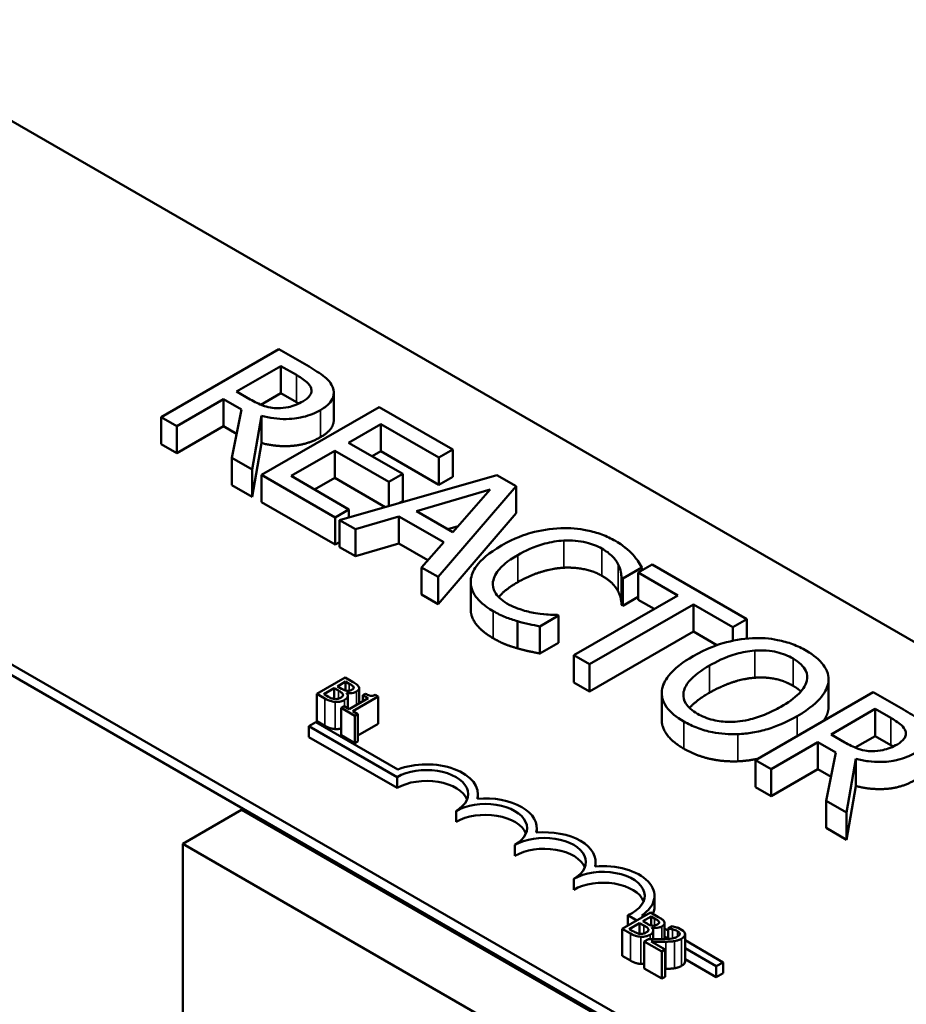
# Model space of a CAD drawing. Units: inches. Extents: x 0.05 to 2.15, y 0.02 to 1.67.
# Drawn here: x 1.05 to 1.1, y 1.48 to 1.55 of the extents above; entities that cross this region are included whole.
import ezdxf

# ---------------------------------------------------------------- set-up
doc = ezdxf.new("R2010")
doc.units = ezdxf.units.IN
doc.header["$LTSCALE"] = 0.1
doc.header["$MEASUREMENT"] = 0
doc.layers.add('Visible (ANSI)', color=7, linetype='Continuous', lineweight=50)
doc.layers.add('Visible Narrow (ANSI)', color=7, linetype='Continuous', lineweight=35)

msp = doc.modelspace()

# ---------------------------------------------------------------- linework, layer by layer
at = {"layer": 'Visible (ANSI)'}
for p, q in [((1.033877, 1.548307), (1.182062, 1.462752)), ((1.151318, 1.445002), (1.003133, 1.530557)), ((1.151318, 1.444292), (1.003133, 1.529847)), ((1.062836, 1.52677), (1.05515, 1.522333)), ((1.064816, 1.525627), (1.062836, 1.52677)), ((1.060083, 1.524001), (1.062973, 1.52567)), ((1.062973, 1.52567), (1.063988, 1.525084)), ((1.062973, 1.523895), (1.062973, 1.52567)), ((1.056171, 1.521743), (1.059229, 1.523509)), ((1.059229, 1.523509), (1.0604, 1.522833)), ((1.059229, 1.521734), (1.059229, 1.523509)), ((1.060979, 1.523484), (1.060083, 1.524001)), ((1.062973, 1.523895), (1.061668, 1.523142)), ((1.063988, 1.523309), (1.062973, 1.523895)), ((1.066432, 1.522145), (1.066432, 1.52392)), ((1.0604, 1.522833), (1.059771, 1.519665)), ((1.069394, 1.522984), (1.061708, 1.518546)), ((1.074202, 1.520208), (1.069394, 1.522984)), ((1.05515, 1.522333), (1.056171, 1.521743)), ((1.05515, 1.520558), (1.05515, 1.522333)), ((1.061098, 1.518899), (1.061708, 1.522408)), ((1.061708, 1.520633), (1.061708, 1.522408)), ((1.056171, 1.519968), (1.056171, 1.521743)), ((1.059229, 1.521734), (1.056171, 1.519968)), ((1.060084, 1.52124), (1.059229, 1.521734)), ((1.067401, 1.520654), (1.069506, 1.521869)), ((1.069506, 1.521869), (1.073293, 1.519683)), ((1.069506, 1.520094), (1.069506, 1.521869)), ((1.056171, 1.519968), (1.05515, 1.520558)), ((1.061708, 1.520633), (1.061098, 1.517124)), ((1.070933, 1.518615), (1.067401, 1.520654)), ((1.073293, 1.519683), (1.074202, 1.520208)), ((1.074202, 1.518433), (1.074202, 1.520208)), ((1.059771, 1.519665), (1.061098, 1.518899)), ((1.059771, 1.51789), (1.059771, 1.519665)), ((1.063639, 1.518482), (1.066492, 1.520129)), ((1.066492, 1.520129), (1.070023, 1.51809)), ((1.066492, 1.518354), (1.066492, 1.520129)), ((1.069506, 1.520094), (1.068938, 1.519766)), ((1.073293, 1.517908), (1.069506, 1.520094)), ((1.073293, 1.517908), (1.073293, 1.519683)), ((1.061098, 1.517124), (1.061098, 1.518899)), ((1.061708, 1.518546), (1.066517, 1.51577)), ((1.061708, 1.516771), (1.061708, 1.518546)), ((1.067426, 1.516295), (1.063639, 1.518482)), ((1.066492, 1.518354), (1.065176, 1.517594)), ((1.069784, 1.516453), (1.066492, 1.518354)), ((1.077086, 1.518543), (1.066809, 1.515601)), ((1.070023, 1.51809), (1.070933, 1.518615)), ((1.070933, 1.51684), (1.070933, 1.518615)), ((1.074202, 1.518433), (1.073293, 1.517908)), ((1.078344, 1.517816), (1.077086, 1.518543)), ((1.061098, 1.517124), (1.059771, 1.51789)), ((1.070023, 1.516521), (1.070023, 1.51809)), ((1.07325, 1.511883), (1.078344, 1.517816)), ((1.078344, 1.516041), (1.078344, 1.517816)), ((1.071842, 1.516184), (1.076644, 1.51759)), ((1.076644, 1.51759), (1.074215, 1.514814)), ((1.066517, 1.513995), (1.061708, 1.516771)), ((1.070933, 1.51684), (1.070732, 1.516724)), ((1.066517, 1.51577), (1.067426, 1.516295)), ((1.066517, 1.513995), (1.066517, 1.51577)), ((1.067426, 1.515778), (1.067426, 1.516295)), ((1.067843, 1.515004), (1.07069, 1.515842)), ((1.07069, 1.515842), (1.073623, 1.514148)), ((1.07069, 1.514067), (1.07069, 1.515842)), ((1.074215, 1.514814), (1.071842, 1.516184)), ((1.078344, 1.516041), (1.07325, 1.510108)), ((1.066809, 1.515601), (1.067843, 1.515004)), ((1.066809, 1.513826), (1.066809, 1.515601)), ((1.074556, 1.515203), (1.073882, 1.515006)), ((1.067843, 1.513229), (1.067843, 1.515004)), ((1.066809, 1.514164), (1.066517, 1.513995)), ((1.067843, 1.513229), (1.066809, 1.513826)), ((1.07069, 1.514067), (1.067843, 1.513229)), ((1.072585, 1.512973), (1.07069, 1.514067)), ((1.073623, 1.514148), (1.072172, 1.512505)), ((1.072172, 1.512505), (1.07325, 1.511883)), ((1.072172, 1.51073), (1.072172, 1.512505)), ((1.085314, 1.511779), (1.086547, 1.512491)), ((1.087226, 1.512688), (1.086317, 1.512163)), ((1.086547, 1.512296), (1.086547, 1.512491)), ((1.093405, 1.509121), (1.087226, 1.512688)), ((1.07325, 1.510108), (1.07325, 1.511883)), ((1.085233, 1.51005), (1.085233, 1.511825)), ((1.085233, 1.511825), (1.085314, 1.511779)), ((1.086317, 1.512163), (1.088895, 1.510675)), ((1.086317, 1.510388), (1.086317, 1.512163)), ((1.075375, 1.509771), (1.075375, 1.511546)), ((1.085314, 1.510004), (1.085314, 1.511779)), ((1.07325, 1.510108), (1.072172, 1.51073)), ((1.088895, 1.510675), (1.082119, 1.506762)), ((1.086317, 1.510583), (1.085314, 1.510004)), ((1.08314, 1.506172), (1.089917, 1.510085)), ((1.085314, 1.510004), (1.085233, 1.51005)), ((1.087358, 1.509787), (1.086317, 1.510388)), ((1.089917, 1.510085), (1.092496, 1.508596)), ((1.089917, 1.50831), (1.089917, 1.510085)), ((1.079895, 1.50865), (1.081116, 1.509355)), ((1.081116, 1.509355), (1.081041, 1.509398)), ((1.081116, 1.50758), (1.081116, 1.509355)), ((1.078438, 1.507213), (1.078438, 1.508988)), ((1.079895, 1.506875), (1.079895, 1.50865)), ((1.092496, 1.508596), (1.093405, 1.509121)), ((1.093405, 1.507855), (1.093405, 1.509121)), ((1.089917, 1.50831), (1.08314, 1.504397)), ((1.091454, 1.507422), (1.089917, 1.50831)), ((1.092496, 1.507713), (1.092496, 1.508596)), ((1.081116, 1.50758), (1.079895, 1.506875)), ((1.082119, 1.506762), (1.08314, 1.506172)), ((1.082119, 1.504987), (1.082119, 1.506762)), ((1.08314, 1.504397), (1.08314, 1.506172)), ((1.067168, 1.505303), (1.065324, 1.504238)), ((1.066665, 1.504729), (1.067204, 1.505041)), ((1.067657, 1.505021), (1.067168, 1.505303)), ((1.067204, 1.505041), (1.067204, 1.504455)), ((1.067204, 1.505041), (1.067439, 1.504905)), ((1.08314, 1.504397), (1.082119, 1.504987)), ((1.098743, 1.50325), (1.098743, 1.505025)), ((1.09875, 1.503396), (1.09875, 1.505171)), ((1.065324, 1.504238), (1.065853, 1.503933)), ((1.065324, 1.504238), (1.065324, 1.502463)), ((1.065778, 1.504217), (1.06646, 1.504611)), ((1.065977, 1.504103), (1.065778, 1.504217)), ((1.06646, 1.504611), (1.06646, 1.503908)), ((1.06646, 1.504611), (1.066738, 1.50445)), ((1.066943, 1.504569), (1.066665, 1.504729)), ((1.067255, 1.504307), (1.067264, 1.504312)), ((1.067264, 1.504312), (1.067264, 1.504298)), ((1.067352, 1.504112), (1.067352, 1.503285)), ((1.067726, 1.504684), (1.067726, 1.504608)), ((1.068093, 1.504606), (1.068093, 1.503617)), ((1.068505, 1.504242), (1.068336, 1.504144)), ((1.068336, 1.504144), (1.068671, 1.503951)), ((1.068336, 1.504144), (1.068336, 1.503757)), ((1.069334, 1.50406), (1.069143, 1.50417)), ((1.087852, 1.502528), (1.087852, 1.504303)), ((1.101664, 1.504353), (1.093978, 1.499915)), ((1.103645, 1.503209), (1.101664, 1.504353)), ((1.068671, 1.503951), (1.067434, 1.503237)), ((1.067672, 1.5031), (1.069334, 1.50406)), ((1.069334, 1.50406), (1.069334, 1.502285)), ((1.0671, 1.50343), (1.066911, 1.503322)), ((1.066911, 1.503322), (1.067811, 1.502802)), ((1.066911, 1.503322), (1.066911, 1.501547)), ((1.067434, 1.503237), (1.0671, 1.50343)), ((1.068, 1.502911), (1.067672, 1.5031)), ((1.067811, 1.502802), (1.068, 1.502911)), ((1.068, 1.502911), (1.068, 1.501136)), ((1.098911, 1.501584), (1.101801, 1.503252)), ((1.101801, 1.503252), (1.102816, 1.502666)), ((1.101801, 1.501477), (1.101801, 1.503252)), ((1.064808, 1.502129), (1.06526, 1.502389)), ((1.06526, 1.502389), (1.070616, 1.499297)), ((1.065853, 1.502158), (1.065324, 1.502463)), ((1.067811, 1.502802), (1.067811, 1.501027)), ((1.069334, 1.502285), (1.068, 1.501514)), ((1.064808, 1.501419), (1.064808, 1.502129)), ((1.070573, 1.4988), (1.064808, 1.502129)), ((1.067811, 1.501027), (1.066911, 1.501547)), ((1.099808, 1.501066), (1.098911, 1.501584)), ((1.070573, 1.49809), (1.064808, 1.501419)), ((1.068, 1.501136), (1.067811, 1.501027)), ((1.094999, 1.499326), (1.098058, 1.501091)), ((1.098058, 1.499316), (1.098058, 1.501091)), ((1.098058, 1.501091), (1.099229, 1.500415)), ((1.101801, 1.501477), (1.100496, 1.500724)), ((1.102816, 1.500891), (1.101801, 1.501477)), ((1.099229, 1.500415), (1.098599, 1.497247)), ((1.093978, 1.49814), (1.093978, 1.499915)), ((1.093978, 1.499915), (1.094999, 1.499326)), ((1.099926, 1.496481), (1.100536, 1.499991)), ((1.100536, 1.498216), (1.100536, 1.499991)), ((1.094999, 1.497551), (1.094999, 1.499326)), ((1.098058, 1.499316), (1.094999, 1.497551)), ((1.098912, 1.498823), (1.098058, 1.499316)), ((1.070573, 1.49809), (1.070573, 1.4988)), ((1.075851, 1.49739), (1.075851, 1.497691)), ((1.094999, 1.497551), (1.093978, 1.49814)), ((1.100536, 1.498216), (1.099926, 1.494706)), ((1.098599, 1.495472), (1.098599, 1.497247)), ((1.098599, 1.497247), (1.099926, 1.496481)), ((1.060406, 1.496662), (1.056563, 1.494444)), ((1.090783, 1.479124), (1.060406, 1.496662)), ((1.074416, 1.495872), (1.074416, 1.496582)), ((1.099926, 1.494706), (1.099926, 1.496481)), ((1.079693, 1.495171), (1.079693, 1.495472)), ((1.099926, 1.494706), (1.098599, 1.495472)), ((1.056563, 1.494444), (1.086941, 1.476905)), ((1.056563, 1.458673), (1.056563, 1.494444)), ((1.078259, 1.493653), (1.078259, 1.494363)), ((1.083536, 1.492952), (1.083536, 1.493254)), ((1.082101, 1.491434), (1.082101, 1.492144)), ((1.087379, 1.490325), (1.087379, 1.491035)), ((1.087117, 1.489953), (1.085273, 1.488888)), ((1.087606, 1.48967), (1.087117, 1.489953)), ((1.086217, 1.489433), (1.085632, 1.48977)), ((1.085632, 1.489095), (1.085632, 1.48977)), ((1.086552, 1.489761), (1.086668, 1.489694)), ((1.086613, 1.489379), (1.087153, 1.48969)), ((1.086891, 1.489218), (1.086613, 1.489379)), ((1.087153, 1.48969), (1.087153, 1.489104)), ((1.087153, 1.48969), (1.087388, 1.489555)), ((1.087675, 1.489334), (1.087675, 1.489258)), ((1.085273, 1.488888), (1.085802, 1.488582)), ((1.085273, 1.488888), (1.085273, 1.487113)), ((1.085727, 1.488867), (1.086409, 1.489261)), ((1.085926, 1.488752), (1.085727, 1.488867)), ((1.086409, 1.489261), (1.086409, 1.488557)), ((1.086409, 1.489261), (1.086687, 1.4891)), ((1.087204, 1.488957), (1.087213, 1.488962)), ((1.087213, 1.488962), (1.087213, 1.488947)), ((1.087301, 1.488761), (1.087301, 1.488201)), ((1.088042, 1.489256), (1.088042, 1.488211)), ((1.088042, 1.488901), (1.088264, 1.488773)), ((1.088527, 1.489056), (1.088264, 1.488904)), ((1.088264, 1.488904), (1.088277, 1.488896)), ((1.088264, 1.488904), (1.088264, 1.488224)), ((1.088277, 1.488896), (1.088277, 1.488225)), ((1.089262, 1.48874), (1.088918, 1.488938)), ((1.086977, 1.488206), (1.086715, 1.488055)), ((1.086715, 1.488055), (1.087853, 1.487398)), ((1.086715, 1.488055), (1.086715, 1.48628)), ((1.088066, 1.487521), (1.087161, 1.488044)), ((1.088264, 1.488251), (1.088042, 1.488379)), ((1.089378, 1.488523), (1.089378, 1.486748)), ((1.089378, 1.488129), (1.09187, 1.48669)), ((1.087853, 1.487398), (1.088066, 1.487521)), ((1.087853, 1.487398), (1.087853, 1.485623)), ((1.088066, 1.487521), (1.088066, 1.485746)), ((1.091418, 1.48643), (1.089378, 1.487608)), ((1.085802, 1.486807), (1.085273, 1.487113)), ((1.091418, 1.48572), (1.089378, 1.486898)), ((1.087853, 1.485623), (1.086715, 1.48628)), ((1.09187, 1.48669), (1.091418, 1.48643)), ((1.091418, 1.48572), (1.091418, 1.48643)), ((1.09187, 1.48598), (1.09187, 1.48669)), ((1.088066, 1.485746), (1.087853, 1.485623)), ((1.09187, 1.48598), (1.091418, 1.48572))]:
    msp.add_line(p, q, dxfattribs=at)
for centre, major_axis, start_param, end_param in [((1.072494, 1.497691), (0.003356, 0), 6.125102, 8.447817), ((1.072494, 1.497691), (0.002717, 0), 5.497787, 8.63938), ((1.072494, 1.496981), (0.002717, 0), 0.228251, 2.356194), ((1.076337, 1.495472), (0.002717, 0), 5.497787, 8.63938), ((1.076337, 1.495472), (0.003356, 0), 6.125102, 8.012065), ((1.076337, 1.494762), (0.002717, 0), 0.228251, 2.356194), ((1.08018, 1.493254), (0.003356, 0), 6.125102, 8.012065), ((1.08018, 1.493254), (0.002717, 0), 5.497787, 8.63938), ((1.08018, 1.492544), (0.002717, 0), 0.228251, 2.356194), ((1.084023, 1.491035), (0.002717, 0), 5.345937, 8.63938), ((1.084023, 1.491035), (0.003356, 0), 5.565766, 8.012065), ((1.084023, 1.490325), (0.002717, 0), 0.228251, 2.356194), ((1.084023, 1.490325), (0.003356, 0), 6.040032, 6.283185)]:
    msp.add_ellipse(centre, major_axis=major_axis, ratio=0.57735, start_param=start_param, end_param=end_param, dxfattribs=at)
for points, degree, knots in [([(1.066367, 1.524264), (1.066321, 1.524389), (1.066255, 1.52451), (1.066081, 1.52474), (1.065975, 1.524847), (1.065544, 1.525192), (1.065185, 1.525414), (1.064816, 1.525627)], 3, [-0.1677598, -0.1677598, -0.1677598, -0.1677598, -0.1290227, -0.1290227, -0.0915306, -0.0915306, 0, 0, 0, 0]), ([(1.063988, 1.525084), (1.06416, 1.524985), (1.06447, 1.524797), (1.064802, 1.524491), (1.064898, 1.524364), (1.064947, 1.524228)], 3, [-0.1096682, -0.1096682, -0.1096682, -0.1096682, -0.0421512, -0.0421512, 0, 0, 0, 0]), ([(1.064947, 1.524228), (1.064975, 1.524144), (1.064984, 1.52406), (1.064954, 1.523877), (1.064909, 1.523798), (1.064762, 1.523593), (1.064601, 1.523467), (1.064411, 1.523358)], 3, [-0.08503315, -0.08503315, -0.08503315, -0.08503315, -0.06740103, -0.06740103, -0.04703786, -0.04703786, 0, 0, 0, 0]), ([(1.065557, 1.52279), (1.065772, 1.522914), (1.065968, 1.523052), (1.066224, 1.523314), (1.066327, 1.523451), (1.066454, 1.523845), (1.066445, 1.524055), (1.066367, 1.524264)], 3, [-0.2014197, -0.2014197, -0.2014197, -0.2014197, -0.1216699, -0.1216699, -0.0648422, -0.0648422, 0, 0, 0, 0]), ([(1.062767, 1.522912), (1.062606, 1.522912), (1.062449, 1.522925), (1.062074, 1.52299), (1.061916, 1.523046), (1.061536, 1.523186), (1.061243, 1.523331), (1.060979, 1.523484)], 3, [-0.08808645, -0.08808645, -0.08808645, -0.08808645, -0.07878701, -0.07878701, -0.06541676, -0.06541676, 0, 0, 0, 0]), ([(1.061708, 1.522408), (1.061968, 1.52234), (1.062239, 1.522286), (1.062784, 1.522217), (1.063053, 1.522201), (1.063861, 1.522212), (1.064241, 1.522291), (1.064856, 1.522441), (1.06523, 1.5226), (1.065557, 1.52279)], 3, [-0.1541803, -0.1541803, -0.1541803, -0.1541803, -0.1350939, -0.1350939, -0.1169397, -0.1169397, -0.0811847, -0.0811847, 0, 0, 0, 0]), ([(1.064411, 1.523358), (1.064267, 1.523274), (1.064111, 1.523196), (1.063774, 1.523062), (1.063617, 1.523014), (1.063243, 1.522931), (1.063009, 1.522908), (1.062767, 1.522912)], 3, [-0.09760014, -0.09760014, -0.09760014, -0.09760014, -0.07012214, -0.07012214, -0.04247941, -0.04247941, 0, 0, 0, 0]), ([(1.066432, 1.522145), (1.066432, 1.521937), (1.066162, 1.521363), (1.065557, 1.521015)], 2, [0.45098, 0.45098, 0.45098, 1, 2, 2, 2]), ([(1.081266, 1.515065), (1.080578, 1.515041), (1.079926, 1.514932), (1.078932, 1.514652), (1.07825, 1.514432), (1.077379, 1.513929)], 3, [-0.5727352, -0.5727352, -0.5727352, -0.5727352, -0.2159414, -0.2159414, 0, 0, 0, 0]), ([(1.084822, 1.514235), (1.084551, 1.514391), (1.084256, 1.514533), (1.083633, 1.514767), (1.083316, 1.514858), (1.082422, 1.51504), (1.081852, 1.515085), (1.081266, 1.515065)], 3, [-0.23334, -0.23334, -0.23334, -0.23334, -0.1660631, -0.1660631, -0.1028925, -0.1028925, 0, 0, 0, 0]), ([(1.077379, 1.513929), (1.076552, 1.513451), (1.076052, 1.513005), (1.075536, 1.512289), (1.075401, 1.51198), (1.07538, 1.51166)], 3, [-0.2355804, -0.2355804, -0.2355804, -0.2355804, -0.0970857, -0.0970857, 0, 0, 0, 0]), ([(1.078444, 1.513314), (1.078902, 1.513578), (1.079497, 1.513863), (1.080614, 1.514161), (1.081026, 1.514236), (1.081452, 1.51426)], 3, [-0.2157825, -0.2157825, -0.2157825, -0.2157825, -0.0750046, -0.0750046, 0, 0, 0, 0]), ([(1.081452, 1.51426), (1.081705, 1.514271), (1.081957, 1.514267), (1.082452, 1.514224), (1.082689, 1.514186), (1.083305, 1.51404), (1.083647, 1.513906), (1.083944, 1.513735)], 3, [-0.1607012, -0.1607012, -0.1607012, -0.1607012, -0.1167143, -0.1167143, -0.0736279, -0.0736279, 0, 0, 0, 0]), ([(1.085974, 1.513339), (1.085832, 1.513493), (1.085667, 1.513642), (1.085402, 1.513856), (1.085191, 1.514022), (1.084822, 1.514235)], 3, [-0.270358, -0.270358, -0.270358, -0.270358, -0.0913811, -0.0913811, 0, 0, 0, 0]), ([(1.076831, 1.511563), (1.076876, 1.511862), (1.07704, 1.51215), (1.077407, 1.512573), (1.077708, 1.512889), (1.078444, 1.513314)], 3, [-0.5007176, -0.5007176, -0.5007176, -0.5007176, -0.1823961, -0.1823961, 0, 0, 0, 0]), ([(1.083944, 1.513735), (1.084209, 1.513582), (1.084456, 1.513408), (1.084722, 1.513125), (1.084886, 1.512942), (1.085009, 1.512696)], 3, [-0.2383759, -0.2383759, -0.2383759, -0.2383759, -0.0777001, -0.0777001, 0, 0, 0, 0]), ([(1.086547, 1.512491), (1.086469, 1.51264), (1.086382, 1.512787), (1.086236, 1.513007), (1.086132, 1.513161), (1.085974, 1.513339)], 3, [-0.1794687, -0.1794687, -0.1794687, -0.1794687, -0.0607087, -0.0607087, 0, 0, 0, 0]), ([(1.085009, 1.512696), (1.085089, 1.512536), (1.085156, 1.512365), (1.085204, 1.512075), (1.085223, 1.51195), (1.085233, 1.511825)], 3, [-0.08851483, -0.08851483, -0.08851483, -0.08851483, -0.03795404, -0.03795404, 0, 0, 0, 0]), ([(1.07538, 1.51166), (1.075365, 1.511477), (1.075385, 1.511295), (1.075499, 1.510934), (1.075591, 1.51076), (1.075909, 1.510332), (1.076236, 1.51), (1.076843, 1.50965)], 3, [-0.3453931, -0.3453931, -0.3453931, -0.3453931, -0.2478358, -0.2478358, -0.150467, -0.150467, 0, 0, 0, 0]), ([(1.07774, 1.510153), (1.077564, 1.510255), (1.077408, 1.510367), (1.077123, 1.510633), (1.077026, 1.510768), (1.076839, 1.511098), (1.076799, 1.511328), (1.076831, 1.511563)], 3, [-0.1349581, -0.1349581, -0.1349581, -0.1349581, -0.1056508, -0.1056508, -0.0713614, -0.0713614, 0, 0, 0, 0]), ([(1.078444, 1.511539), (1.077653, 1.511082), (1.077237, 1.510602), (1.077204, 1.510561)], 2, [0, 0, 0, 1, 1.094639, 1.094639, 1.094639]), ([(1.079609, 1.509513), (1.079282, 1.509567), (1.078966, 1.509649), (1.078519, 1.509791), (1.078165, 1.509908), (1.07774, 1.510153)], 3, [-0.3154135, -0.3154135, -0.3154135, -0.3154135, -0.1053581, -0.1053581, 0, 0, 0, 0]), ([(1.076843, 1.507875), (1.076096, 1.508306), (1.075375, 1.509275), (1.075375, 1.509771)], 2, [0, 0, 0, 1, 1.897059, 1.897059, 1.897059]), ([(1.076843, 1.50965), (1.077102, 1.5095), (1.077384, 1.509353), (1.077899, 1.509153), (1.078166, 1.509067), (1.078438, 1.508988)], 3, [-0.1087261, -0.1087261, -0.1087261, -0.1087261, -0.0533013, -0.0533013, 0, 0, 0, 0]), ([(1.081041, 1.509398), (1.080849, 1.509398), (1.080617, 1.50941), (1.080322, 1.509428), (1.080042, 1.509446), (1.079609, 1.509513)], 3, [-0.2189742, -0.2189742, -0.2189742, -0.2189742, -0.0785707, -0.0785707, 0, 0, 0, 0]), ([(1.078438, 1.508988), (1.078674, 1.508917), (1.078936, 1.508846), (1.079425, 1.508748), (1.07966, 1.5087), (1.079895, 1.50865)], 3, [-0.09074081, -0.09074081, -0.09074081, -0.09074081, -0.04384946, -0.04384946, 0, 0, 0, 0]), ([(1.093791, 1.507884), (1.093107, 1.507849), (1.092457, 1.507727), (1.091467, 1.507437), (1.090777, 1.507208), (1.089904, 1.506705)], 3, [-0.5669914, -0.5669914, -0.5669914, -0.5669914, -0.2162681, -0.2162681, 0, 0, 0, 0]), ([(1.097304, 1.507057), (1.097028, 1.507216), (1.096727, 1.507361), (1.096091, 1.507598), (1.095766, 1.507691), (1.094893, 1.507864), (1.094349, 1.507905), (1.093791, 1.507884)], 3, [-0.2297757, -0.2297757, -0.2297757, -0.2297757, -0.161847, -0.161847, -0.0979811, -0.0979811, 0, 0, 0, 0]), ([(1.089904, 1.506705), (1.089249, 1.506326), (1.088674, 1.505896), (1.088059, 1.50511), (1.087902, 1.504795), (1.087862, 1.504468)], 3, [-0.2619603, -0.2619603, -0.2619603, -0.2619603, -0.0995786, -0.0995786, 0, 0, 0, 0]), ([(1.09097, 1.50609), (1.091371, 1.506322), (1.091987, 1.506636), (1.09311, 1.506958), (1.093508, 1.507038), (1.093922, 1.507068)], 3, [-0.2198636, -0.2198636, -0.2198636, -0.2198636, -0.0730182, -0.0730182, 0, 0, 0, 0]), ([(1.093922, 1.507068), (1.094173, 1.507086), (1.094427, 1.50709), (1.094965, 1.507053), (1.095192, 1.50701), (1.095767, 1.506872), (1.096119, 1.50672), (1.096426, 1.506543)], 3, [-0.137988, -0.137988, -0.137988, -0.137988, -0.1090307, -0.1090307, -0.076096, -0.076096, 0, 0, 0, 0]), ([(1.098743, 1.505025), (1.098762, 1.50521), (1.098745, 1.505394), (1.098624, 1.505802), (1.09851, 1.50599), (1.098164, 1.506475), (1.097774, 1.506785), (1.097304, 1.507057)], 3, [-0.1938257, -0.1938257, -0.1938257, -0.1938257, -0.1592284, -0.1592284, -0.1165822, -0.1165822, 0, 0, 0, 0]), ([(1.090185, 1.50294), (1.090016, 1.503037), (1.089862, 1.503143), (1.089608, 1.503367), (1.089507, 1.503482), (1.0893, 1.503813), (1.08925, 1.50403), (1.089294, 1.504551), (1.089439, 1.504814), (1.089945, 1.505431), (1.090443, 1.505786), (1.09097, 1.50609)], 3, [-0.3323175, -0.3323175, -0.3323175, -0.3323175, -0.2970307, -0.2970307, -0.2638387, -0.2638387, -0.2069974, -0.2069974, -0.1305235, -0.1305235, 0, 0, 0, 0]), ([(1.096426, 1.506543), (1.096626, 1.506427), (1.096805, 1.5063), (1.097088, 1.506029), (1.097194, 1.505888), (1.097361, 1.50553), (1.097378, 1.505316), (1.097329, 1.505101)], 3, [-0.1623056, -0.1623056, -0.1623056, -0.1623056, -0.1125339, -0.1125339, -0.0659705, -0.0659705, 0, 0, 0, 0]), ([(1.067439, 1.504905), (1.06751, 1.504865), (1.067581, 1.504824), (1.06768, 1.50475), (1.067709, 1.504719), (1.067726, 1.504684)], 3, [-0.02836535, -0.02836535, -0.02836535, -0.02836535, -0.01085458, -0.01085458, 0, 0, 0, 0]), ([(1.068067, 1.504698), (1.068029, 1.504774), (1.067969, 1.504821), (1.067871, 1.504895), (1.067757, 1.504963), (1.067657, 1.505021)], 3, [-0.03480564, -0.03480564, -0.03480564, -0.03480564, -0.02475505, -0.02475505, 0, 0, 0, 0]), ([(1.097329, 1.505101), (1.09725, 1.504741), (1.096979, 1.504436), (1.096506, 1.503949), (1.096085, 1.503656), (1.095635, 1.503396)], 3, [-0.1691984, -0.1691984, -0.1691984, -0.1691984, -0.111549, -0.111549, 0, 0, 0, 0]), ([(1.0967, 1.502781), (1.097569, 1.503283), (1.09802, 1.503717), (1.09853, 1.504363), (1.098697, 1.504688), (1.098743, 1.505025)], 3, [-0.2156543, -0.2156543, -0.2156543, -0.2156543, -0.1027425, -0.1027425, 0, 0, 0, 0]), ([(1.066473, 1.503906), (1.066433, 1.503911), (1.066394, 1.503918), (1.066318, 1.503938), (1.066281, 1.50395), (1.06621, 1.50398), (1.066131, 1.504014), (1.065977, 1.504103)], 3, [-0.1097402, -0.1097402, -0.1097402, -0.1097402, -0.0746497, -0.0746497, -0.0380627, -0.0380627, 0, 0, 0, 0]), ([(1.066738, 1.50445), (1.066805, 1.504412), (1.066877, 1.504368), (1.066946, 1.504317), (1.066986, 1.504284), (1.067013, 1.504236)], 3, [-0.04986036, -0.04986036, -0.04986036, -0.04986036, -0.01514589, -0.01514589, 0, 0, 0, 0]), ([(1.067013, 1.504236), (1.067026, 1.504212), (1.067035, 1.504185), (1.067035, 1.504129), (1.067023, 1.504108), (1.066985, 1.504055), (1.066934, 1.504018), (1.066875, 1.503984)], 3, [-0.02329222, -0.02329222, -0.02329222, -0.02329222, -0.0192567, -0.0192567, -0.01448536, -0.01448536, 0, 0, 0, 0]), ([(1.067286, 1.504441), (1.06723, 1.504448), (1.067173, 1.50446), (1.067074, 1.504496), (1.067009, 1.50453), (1.066943, 1.504569)], 3, [-0.03264374, -0.03264374, -0.03264374, -0.03264374, -0.01655002, -0.01655002, 0, 0, 0, 0]), ([(1.067141, 1.503843), (1.067187, 1.503869), (1.067228, 1.503898), (1.067292, 1.503958), (1.067315, 1.503989), (1.067349, 1.504061), (1.067358, 1.504107), (1.067335, 1.50421), (1.067301, 1.50426), (1.067255, 1.504307)], 3, [-0.05810018, -0.05810018, -0.05810018, -0.05810018, -0.04429921, -0.04429921, -0.03159195, -0.03159195, -0.01636121, -0.01636121, 0, 0, 0, 0]), ([(1.067264, 1.504312), (1.067342, 1.504297), (1.067423, 1.504288), (1.067564, 1.50429), (1.067641, 1.504295), (1.067796, 1.504332), (1.067861, 1.504358), (1.067917, 1.504391)], 3, [-0.05151697, -0.05151697, -0.05151697, -0.05151697, -0.02945551, -0.02945551, -0.01403183, -0.01403183, 0, 0, 0, 0]), ([(1.067627, 1.504519), (1.067589, 1.504497), (1.067546, 1.504475), (1.067457, 1.504446), (1.067425, 1.504441), (1.067363, 1.504435), (1.067324, 1.504436), (1.067286, 1.504441)], 3, [-0.01614271, -0.01614271, -0.01614271, -0.01614271, -0.01115771, -0.01115771, -0.00679168, -0.00679168, 0, 0, 0, 0]), ([(1.067726, 1.504684), (1.067733, 1.504669), (1.067736, 1.504653), (1.067733, 1.504619), (1.067724, 1.504604), (1.067696, 1.504564), (1.067664, 1.50454), (1.067627, 1.504519)], 3, [-0.01611241, -0.01611241, -0.01611241, -0.01611241, -0.0128949, -0.0128949, -0.00913085, -0.00913085, 0, 0, 0, 0]), ([(1.067917, 1.504391), (1.067969, 1.504421), (1.068014, 1.504455), (1.06808, 1.504534), (1.068089, 1.504567), (1.068097, 1.504623), (1.068087, 1.504661), (1.068067, 1.504698)], 3, [-0.0222312, -0.0222312, -0.0222312, -0.0222312, -0.01716168, -0.01716168, -0.01169092, -0.01169092, 0, 0, 0, 0]), ([(1.069143, 1.50417), (1.069116, 1.504157), (1.069087, 1.504144), (1.06903, 1.504125), (1.069002, 1.504118), (1.068941, 1.504108), (1.068908, 1.504106), (1.068856, 1.504109), (1.068816, 1.504112), (1.068671, 1.504154), (1.068584, 1.504196), (1.068505, 1.504242)], 3, [-0.1005438, -0.1005438, -0.1005438, -0.1005438, -0.0762723, -0.0762723, -0.0553229, -0.0553229, -0.032618, -0.032618, -0.0195337, -0.0195337, 0, 0, 0, 0]), ([(1.087862, 1.504468), (1.087841, 1.504281), (1.087855, 1.504096), (1.087956, 1.503735), (1.088041, 1.503558), (1.088424, 1.503021), (1.088819, 1.502707), (1.089294, 1.502433)], 3, [-0.2374481, -0.2374481, -0.2374481, -0.2374481, -0.1763109, -0.1763109, -0.117793, -0.117793, 0, 0, 0, 0]), ([(1.065853, 1.503933), (1.066018, 1.503838), (1.066129, 1.503796), (1.0663, 1.503742), (1.066414, 1.503721), (1.066533, 1.503713)], 3, [-0.03420663, -0.03420663, -0.03420663, -0.03420663, -0.02111028, -0.02111028, 0, 0, 0, 0]), ([(1.066875, 1.503984), (1.066842, 1.503965), (1.066805, 1.503947), (1.066725, 1.503919), (1.06669, 1.503912), (1.066596, 1.503899), (1.066534, 1.5039), (1.066473, 1.503906)], 3, [-0.02306337, -0.02306337, -0.02306337, -0.02306337, -0.01687777, -0.01687777, -0.01077554, -0.01077554, 0, 0, 0, 0]), ([(1.066533, 1.503713), (1.066593, 1.503709), (1.066652, 1.503709), (1.066764, 1.503719), (1.066828, 1.503727), (1.066985, 1.503765), (1.067069, 1.503801), (1.067141, 1.503843)], 3, [-0.04320546, -0.04320546, -0.04320546, -0.04320546, -0.02995386, -0.02995386, -0.01806939, -0.01806939, 0, 0, 0, 0]), ([(1.095635, 1.503396), (1.095305, 1.503206), (1.094945, 1.503024), (1.094234, 1.502739), (1.093882, 1.502624), (1.092973, 1.502425), (1.092551, 1.502408), (1.0919, 1.502412), (1.091547, 1.502452), (1.090821, 1.502626), (1.090482, 1.502768), (1.090185, 1.50294)], 3, [-0.2634427, -0.2634427, -0.2634427, -0.2634427, -0.222649, -0.222649, -0.1878042, -0.1878042, -0.1377839, -0.1377839, -0.0737042, -0.0737042, 0, 0, 0, 0]), ([(1.105195, 1.501846), (1.105149, 1.501971), (1.105083, 1.502093), (1.104909, 1.502323), (1.104804, 1.50243), (1.104372, 1.502774), (1.104014, 1.502996), (1.103645, 1.503209)], 3, [-0.1677598, -0.1677598, -0.1677598, -0.1677598, -0.1290227, -0.1290227, -0.0915306, -0.0915306, 0, 0, 0, 0]), ([(1.089294, 1.500658), (1.088516, 1.501107), (1.087852, 1.502056), (1.087852, 1.502528)], 2, [0, 0, 0, 1, 1.851852, 1.851852, 1.851852]), ([(1.089294, 1.502433), (1.089568, 1.502274), (1.089867, 1.502131), (1.090496, 1.501895), (1.090828, 1.501798), (1.091706, 1.501623), (1.092257, 1.501585), (1.092819, 1.501605)], 3, [-0.2310923, -0.2310923, -0.2310923, -0.2310923, -0.1627208, -0.1627208, -0.0988125, -0.0988125, 0, 0, 0, 0]), ([(1.092819, 1.501605), (1.093148, 1.501618), (1.093471, 1.501653), (1.094128, 1.501766), (1.094457, 1.501846), (1.095293, 1.502099), (1.095956, 1.502352), (1.0967, 1.502781)], 3, [-0.3991838, -0.3991838, -0.3991838, -0.3991838, -0.295861, -0.295861, -0.1843802, -0.1843802, 0, 0, 0, 0]), ([(1.102816, 1.502666), (1.102988, 1.502567), (1.103299, 1.502379), (1.103631, 1.502073), (1.103727, 1.501946), (1.103775, 1.50181)], 3, [-0.1096682, -0.1096682, -0.1096682, -0.1096682, -0.0421512, -0.0421512, 0, 0, 0, 0]), ([(1.066911, 1.501973), (1.066879, 1.501964), (1.066689, 1.501927), (1.066533, 1.501938)], 2, [0.791045, 0.791045, 0.791045, 1, 2, 2, 2]), ([(1.103775, 1.50181), (1.103803, 1.501727), (1.103813, 1.501642), (1.103782, 1.50146), (1.103738, 1.50138), (1.10359, 1.501175), (1.103429, 1.50105), (1.10324, 1.50094)], 3, [-0.08503315, -0.08503315, -0.08503315, -0.08503315, -0.06740103, -0.06740103, -0.04703786, -0.04703786, 0, 0, 0, 0]), ([(1.101595, 1.500494), (1.101435, 1.500494), (1.101277, 1.500507), (1.100902, 1.500572), (1.100744, 1.500629), (1.100365, 1.500768), (1.100072, 1.500914), (1.099808, 1.501066)], 3, [-0.08808645, -0.08808645, -0.08808645, -0.08808645, -0.07878701, -0.07878701, -0.06541676, -0.06541676, 0, 0, 0, 0]), ([(1.10324, 1.50094), (1.103095, 1.500857), (1.102939, 1.500779), (1.102603, 1.500644), (1.102445, 1.500597), (1.102072, 1.500514), (1.101838, 1.50049), (1.101595, 1.500494)], 3, [-0.09760014, -0.09760014, -0.09760014, -0.09760014, -0.07012214, -0.07012214, -0.04247941, -0.04247941, 0, 0, 0, 0]), ([(1.100536, 1.499991), (1.100797, 1.499922), (1.101067, 1.499868), (1.101612, 1.499799), (1.101881, 1.499784), (1.102689, 1.499794), (1.103069, 1.499874), (1.103684, 1.500023), (1.104058, 1.500183), (1.104386, 1.500372)], 3, [-0.1541803, -0.1541803, -0.1541803, -0.1541803, -0.1350939, -0.1350939, -0.1169397, -0.1169397, -0.0811847, -0.0811847, 0, 0, 0, 0]), ([(1.087388, 1.489555), (1.087458, 1.489514), (1.08753, 1.489473), (1.087629, 1.489399), (1.087657, 1.489368), (1.087675, 1.489334)], 3, [-0.02836535, -0.02836535, -0.02836535, -0.02836535, -0.01085458, -0.01085458, 0, 0, 0, 0]), ([(1.087675, 1.489334), (1.087682, 1.489318), (1.087685, 1.489303), (1.087681, 1.489268), (1.087673, 1.489253), (1.087645, 1.489214), (1.087613, 1.489189), (1.087576, 1.489168)], 3, [-0.01611241, -0.01611241, -0.01611241, -0.01611241, -0.0128949, -0.0128949, -0.00913085, -0.00913085, 0, 0, 0, 0]), ([(1.088016, 1.489348), (1.087977, 1.489424), (1.087918, 1.489471), (1.087819, 1.489545), (1.087706, 1.489613), (1.087606, 1.48967)], 3, [-0.03480564, -0.03480564, -0.03480564, -0.03480564, -0.02475505, -0.02475505, 0, 0, 0, 0]), ([(1.087866, 1.48904), (1.087918, 1.48907), (1.087963, 1.489104), (1.088029, 1.489183), (1.088037, 1.489216), (1.088046, 1.489273), (1.088036, 1.489311), (1.088016, 1.489348)], 3, [-0.0222312, -0.0222312, -0.0222312, -0.0222312, -0.01716168, -0.01716168, -0.01169092, -0.01169092, 0, 0, 0, 0]), ([(1.086422, 1.488555), (1.086382, 1.48856), (1.086343, 1.488567), (1.086266, 1.488587), (1.08623, 1.4886), (1.086159, 1.488629), (1.086079, 1.488664), (1.085926, 1.488752)], 3, [-0.1097402, -0.1097402, -0.1097402, -0.1097402, -0.0746497, -0.0746497, -0.0380627, -0.0380627, 0, 0, 0, 0]), ([(1.086687, 1.4891), (1.086753, 1.489061), (1.086826, 1.489018), (1.086894, 1.488966), (1.086935, 1.488933), (1.086962, 1.488886)], 3, [-0.04986036, -0.04986036, -0.04986036, -0.04986036, -0.01514589, -0.01514589, 0, 0, 0, 0]), ([(1.086962, 1.488886), (1.086975, 1.488861), (1.086984, 1.488835), (1.086984, 1.488778), (1.086971, 1.488757), (1.086933, 1.488705), (1.086883, 1.488668), (1.086824, 1.488634)], 3, [-0.02329222, -0.02329222, -0.02329222, -0.02329222, -0.0192567, -0.0192567, -0.01448536, -0.01448536, 0, 0, 0, 0]), ([(1.087235, 1.48909), (1.087179, 1.489098), (1.087122, 1.489109), (1.087023, 1.489146), (1.086958, 1.48918), (1.086891, 1.489218)], 3, [-0.03264374, -0.03264374, -0.03264374, -0.03264374, -0.01655002, -0.01655002, 0, 0, 0, 0]), ([(1.08709, 1.488492), (1.087135, 1.488519), (1.087176, 1.488547), (1.08724, 1.488608), (1.087264, 1.488639), (1.087298, 1.488711), (1.087307, 1.488756), (1.087283, 1.48886), (1.08725, 1.48891), (1.087204, 1.488957)], 3, [-0.05810018, -0.05810018, -0.05810018, -0.05810018, -0.04429921, -0.04429921, -0.03159195, -0.03159195, -0.01636121, -0.01636121, 0, 0, 0, 0]), ([(1.087213, 1.488962), (1.087291, 1.488946), (1.087372, 1.488938), (1.087513, 1.488939), (1.087589, 1.488945), (1.087745, 1.488982), (1.087809, 1.489008), (1.087866, 1.48904)], 3, [-0.05151697, -0.05151697, -0.05151697, -0.05151697, -0.02945551, -0.02945551, -0.01403183, -0.01403183, 0, 0, 0, 0]), ([(1.087576, 1.489168), (1.087538, 1.489146), (1.087494, 1.489125), (1.087406, 1.489096), (1.087374, 1.489091), (1.087311, 1.489084), (1.087273, 1.489086), (1.087235, 1.48909)], 3, [-0.01614271, -0.01614271, -0.01614271, -0.01614271, -0.01115771, -0.01115771, -0.00679168, -0.00679168, 0, 0, 0, 0]), ([(1.088277, 1.488896), (1.088321, 1.488892), (1.088364, 1.488886), (1.088458, 1.488873), (1.088509, 1.488864), (1.088558, 1.488851)], 3, [-0.01709269, -0.01709269, -0.01709269, -0.01709269, -0.00936796, -0.00936796, 0, 0, 0, 0]), ([(1.088918, 1.488938), (1.088874, 1.488955), (1.088837, 1.488968), (1.088719, 1.489007), (1.088615, 1.489039), (1.088527, 1.489056)], 3, [-0.02032469, -0.02032469, -0.02032469, -0.02032469, -0.01636059, -0.01636059, 0, 0, 0, 0]), ([(1.088558, 1.488851), (1.088643, 1.488831), (1.088704, 1.48881), (1.088783, 1.488782), (1.088833, 1.48876), (1.088878, 1.488734)], 3, [-0.01621929, -0.01621929, -0.01621929, -0.01621929, -0.01114601, -0.01114601, 0, 0, 0, 0]), ([(1.088878, 1.488734), (1.088937, 1.4887), (1.088969, 1.48867), (1.089011, 1.488621), (1.089025, 1.488591), (1.089029, 1.488561)], 3, [-0.0167019, -0.0167019, -0.0167019, -0.0167019, -0.00937535, -0.00937535, 0, 0, 0, 0]), ([(1.089153, 1.488237), (1.089193, 1.48826), (1.089229, 1.488284), (1.08929, 1.488335), (1.089314, 1.488361), (1.089364, 1.488434), (1.089379, 1.48848), (1.089377, 1.488567), (1.089365, 1.488617), (1.089304, 1.488698), (1.089284, 1.488719), (1.089262, 1.48874)], 3, [-0.0959954, -0.0959954, -0.0959954, -0.0959954, -0.07980065, -0.07980065, -0.06487587, -0.06487587, -0.04062092, -0.04062092, -0.02135969, -0.02135969, -0.01400319, -0.01400319, -0.01400319, -0.01400319]), ([(1.085802, 1.488582), (1.085966, 1.488487), (1.086078, 1.488445), (1.086249, 1.488391), (1.086362, 1.488371), (1.086482, 1.488362)], 3, [-0.03420663, -0.03420663, -0.03420663, -0.03420663, -0.02111028, -0.02111028, 0, 0, 0, 0]), ([(1.086824, 1.488634), (1.086791, 1.488615), (1.086754, 1.488597), (1.086674, 1.488568), (1.086639, 1.488561), (1.086545, 1.488549), (1.086483, 1.48855), (1.086422, 1.488555)], 3, [-0.02306337, -0.02306337, -0.02306337, -0.02306337, -0.01687777, -0.01687777, -0.01077554, -0.01077554, 0, 0, 0, 0]), ([(1.086482, 1.488362), (1.086541, 1.488358), (1.086601, 1.488359), (1.086713, 1.488368), (1.086776, 1.488377), (1.086934, 1.488415), (1.087017, 1.48845), (1.08709, 1.488492)], 3, [-0.04320546, -0.04320546, -0.04320546, -0.04320546, -0.02995386, -0.02995386, -0.01806939, -0.01806939, 0, 0, 0, 0]), ([(1.087866, 1.488205), (1.087654, 1.488199), (1.087517, 1.4882), (1.08728, 1.488201), (1.087127, 1.488203), (1.086977, 1.488206)], 3, [-0.04170724, -0.04170724, -0.04170724, -0.04170724, -0.02643388, -0.02643388, 0, 0, 0, 0]), ([(1.087161, 1.488044), (1.087324, 1.488041), (1.087533, 1.488038), (1.087777, 1.488035), (1.087953, 1.488035), (1.088126, 1.488039)], 3, [-0.04283915, -0.04283915, -0.04283915, -0.04283915, -0.03037008, -0.03037008, 0, 0, 0, 0]), ([(1.088889, 1.488374), (1.088839, 1.488346), (1.088784, 1.488321), (1.088661, 1.48828), (1.088594, 1.488264), (1.088368, 1.488227), (1.088134, 1.488212), (1.087866, 1.488205)], 3, [-0.08762492, -0.08762492, -0.08762492, -0.08762492, -0.06763594, -0.06763594, -0.04692782, -0.04692782, 0, 0, 0, 0]), ([(1.088126, 1.488039), (1.088224, 1.488041), (1.088321, 1.488045), (1.08851, 1.488055), (1.0886, 1.488064), (1.088688, 1.488079)], 3, [-0.03315218, -0.03315218, -0.03315218, -0.03315218, -0.0160429, -0.0160429, 0, 0, 0, 0]), ([(1.088688, 1.488079), (1.088802, 1.488097), (1.088885, 1.488122), (1.089011, 1.488163), (1.089086, 1.488198), (1.089153, 1.488237)], 3, [-0.02530612, -0.02530612, -0.02530612, -0.02530612, -0.01672719, -0.01672719, 0, 0, 0, 0]), ([(1.089029, 1.488561), (1.089031, 1.488545), (1.08903, 1.488529), (1.089019, 1.488494), (1.089009, 1.488478), (1.088975, 1.488432), (1.088935, 1.488401), (1.088889, 1.488374)], 3, [-0.01799053, -0.01799053, -0.01799053, -0.01799053, -0.01511041, -0.01511041, -0.01146257, -0.01146257, 0, 0, 0, 0]), ([(1.089378, 1.486748), (1.089378, 1.486748), (1.089378, 1.486747), (1.089378, 1.486699), (1.089361, 1.486652), (1.089288, 1.486552), (1.089226, 1.486504), (1.089153, 1.486462)], 3, [-0.03288414, -0.03288414, -0.03288414, -0.03288414, -0.03285039, -0.03285039, -0.01806116, -0.01806116, 0, 0, 0, 0])]:
    msp.add_open_spline(points, degree=degree, knots=knots, dxfattribs=at)
for points in [[(1.064143, 1.523217), (1.064069, 1.523262), (1.063988, 1.523309)], [(1.065557, 1.521015), (1.064717, 1.520529), (1.062717, 1.520367), (1.061708, 1.520633)], [(1.081452, 1.512485), (1.080736, 1.512445), (1.079185, 1.511967), (1.078444, 1.511539)], [(1.083944, 1.51196), (1.083452, 1.512244), (1.082169, 1.512517), (1.081452, 1.512485)], [(1.085009, 1.510921), (1.084878, 1.511183), (1.084392, 1.511701), (1.083944, 1.51196)], [(1.085233, 1.51005), (1.085221, 1.510201), (1.085146, 1.510647), (1.085009, 1.510921)], [(1.078438, 1.507213), (1.077989, 1.507343), (1.077304, 1.507609), (1.076843, 1.507875)], [(1.079895, 1.506875), (1.079522, 1.506954), (1.078855, 1.507087), (1.078438, 1.507213)], [(1.093922, 1.505293), (1.093224, 1.505242), (1.091717, 1.504746), (1.09097, 1.504315)], [(1.096426, 1.504768), (1.095871, 1.505088), (1.094651, 1.505347), (1.093922, 1.505293)], [(1.096936, 1.504398), (1.09673, 1.504592), (1.096426, 1.504768)], [(1.09097, 1.504315), (1.090093, 1.503809), (1.089668, 1.503317)], [(1.098743, 1.50325), (1.098692, 1.502877), (1.09844, 1.502491)], [(1.09875, 1.503396), (1.09875, 1.503323), (1.098743, 1.50325)], [(1.066533, 1.501938), (1.066348, 1.501951), (1.066041, 1.502049), (1.065853, 1.502158)], [(1.102971, 1.500799), (1.102897, 1.500844), (1.102816, 1.500891)], [(1.092819, 1.49983), (1.09181, 1.499795), (1.090048, 1.500222), (1.089294, 1.500658)], [(1.09412, 1.499997), (1.093462, 1.499855), (1.092819, 1.49983)], [(1.104386, 1.498597), (1.103545, 1.498112), (1.101546, 1.49795), (1.100536, 1.498216)], [(1.086482, 1.486587), (1.086296, 1.486601), (1.08599, 1.486698), (1.085802, 1.486807)], [(1.086715, 1.486594), (1.086598, 1.486579), (1.086482, 1.486587)], [(1.088126, 1.486264), (1.088097, 1.486264), (1.088066, 1.486263)], [(1.088688, 1.486304), (1.088563, 1.486283), (1.088274, 1.486267), (1.088126, 1.486264)], [(1.089153, 1.486462), (1.089044, 1.486399), (1.088811, 1.486323), (1.088688, 1.486304)]]:
    msp.add_open_spline(points, degree=2, dxfattribs=at)
at = {"layer": 'Visible Narrow (ANSI)'}
for p, q in [((1.063988, 1.523309), (1.063988, 1.525084)), ((1.064947, 1.523888), (1.064947, 1.524228)), ((1.065557, 1.521015), (1.065557, 1.52279)), ((1.081452, 1.512485), (1.081452, 1.51426)), ((1.078444, 1.511539), (1.078444, 1.513314)), ((1.083944, 1.51196), (1.083944, 1.513735)), ((1.085009, 1.510921), (1.085009, 1.512696)), ((1.076831, 1.511261), (1.076831, 1.511563)), ((1.076843, 1.507875), (1.076843, 1.50965)), ((1.093922, 1.505293), (1.093922, 1.507068)), ((1.09097, 1.504315), (1.09097, 1.50609)), ((1.096426, 1.504768), (1.096426, 1.506543)), ((1.067439, 1.504905), (1.067439, 1.504444)), ((1.066738, 1.50445), (1.066738, 1.503924)), ((1.067013, 1.504236), (1.067013, 1.504095)), ((1.067917, 1.504391), (1.067917, 1.503516)), ((1.065853, 1.503933), (1.065853, 1.502158)), ((1.066533, 1.503713), (1.066533, 1.501938)), ((1.067141, 1.503843), (1.067141, 1.503406)), ((1.089294, 1.500658), (1.089294, 1.502433)), ((1.0967, 1.501487), (1.0967, 1.502781)), ((1.102816, 1.500891), (1.102816, 1.502666)), ((1.092819, 1.49983), (1.092819, 1.501605)), ((1.103775, 1.50147), (1.103775, 1.50181)), ((1.087388, 1.489555), (1.087388, 1.489094)), ((1.086687, 1.4891), (1.086687, 1.488574)), ((1.086962, 1.488886), (1.086962, 1.488744)), ((1.087866, 1.48904), (1.087866, 1.488205)), ((1.088558, 1.488851), (1.088558, 1.488259)), ((1.088878, 1.488734), (1.088878, 1.488368)), ((1.085802, 1.488582), (1.085802, 1.486807)), ((1.086482, 1.488362), (1.086482, 1.486587)), ((1.08709, 1.488492), (1.08709, 1.488204)), ((1.088126, 1.488039), (1.088126, 1.486264)), ((1.088688, 1.488079), (1.088688, 1.486304)), ((1.089029, 1.488561), (1.089029, 1.488533)), ((1.089153, 1.488237), (1.089153, 1.486462))]:
    msp.add_line(p, q, dxfattribs=at)

doc.saveas('drawing.dxf')
